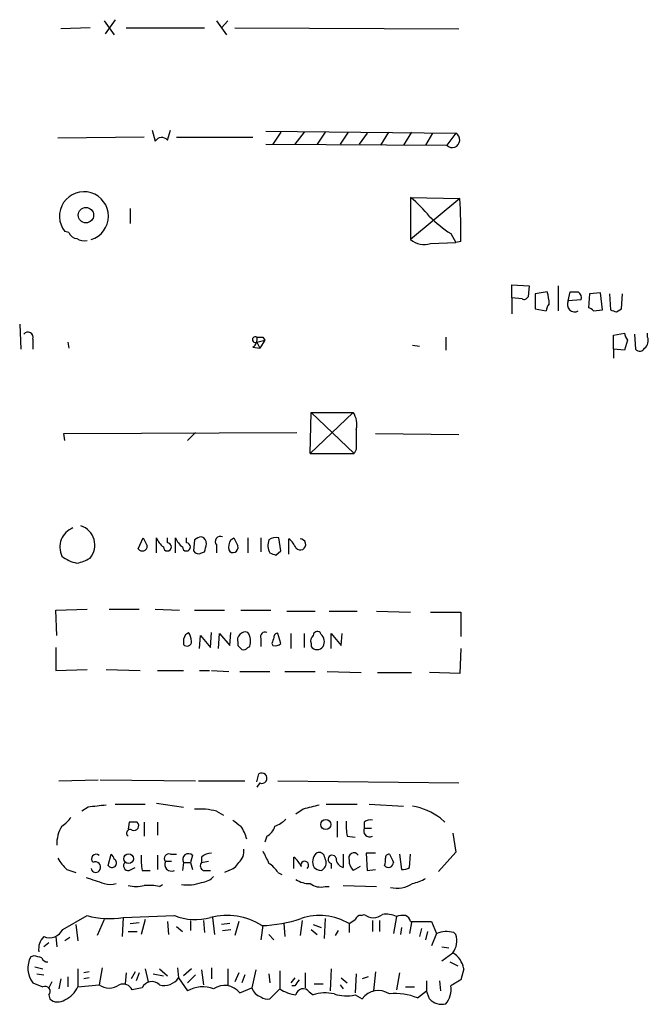
# Model space of a CAD drawing. Extents: x 4 to 1053, y 0 to 877.
# Drawn here: x 946 to 999, y 575 to 658 of the extents above; entities that cross this region are included whole.
import ezdxf

# ---------------------------------------------------------------- set-up
doc = ezdxf.new("R2010")
doc.units = 0
doc.header["$MEASUREMENT"] = 0
doc.layers.add('MAIN', color=5, linetype='CONTINUOUS')

msp = doc.modelspace()

# ---------------------------------------------------------------- linework, layer by layer
at = {"layer": 'MAIN'}
for p, q in [((953.008, 657.8599), (953.8547, 656.6746)), ((953.9393, 657.9446), (953.0927, 656.7593)), ((962.4907, 657.8599), (963.3373, 656.6746)), ((963.422, 657.8599), (962.914, 657.2673)), ((951.8227, 657.2673), (949.3673, 657.1826)), ((954.8707, 657.2673), (961.4747, 657.2673)), ((964.0147, 657.2673), (982.8953, 657.1826)), ((957.072, 648.6313), (957.326, 647.6999)), ((958.342, 647.7846), (958.596, 648.6313)), ((966.6393, 648.5466), (982.6413, 648.3773)), ((967.9093, 648.4619), (967.232, 647.4459)), ((969.8567, 648.4619), (969.0947, 647.4459)), ((971.6347, 648.4619), (970.9573, 647.4459)), ((973.582, 648.4619), (972.9047, 647.4459)), ((975.1907, 648.3773), (974.5133, 647.4459)), ((976.9687, 648.4619), (976.2913, 647.3613)), ((978.916, 648.4619), (978.2387, 647.3613)), ((980.694, 648.3773), (980.1013, 647.3613)), ((982.6413, 648.3773), (981.8793, 647.3613)), ((956.3947, 648.0386), (949.1133, 647.9539)), ((959.104, 648.0386), (965.5387, 648.0386)), ((966.6393, 647.4459), (981.8793, 647.3613)), ((978.8313, 642.9586), (982.98, 642.8739)), ((978.8313, 642.9586), (978.8313, 639.4026)), ((982.98, 642.8739), (978.8313, 639.4026)), ((955.2093, 642.0273), (955.2093, 640.7573)), ((950.0447, 639.9953), (949.706, 640.0799)), ((980.5247, 639.0639), (982.6413, 639.1486)), ((982.218, 639.9106), (982.6413, 639.1486)), ((983.0647, 639.2333), (982.6413, 639.1486)), ((987.3827, 634.4919), (987.3827, 635.5926)), ((987.3827, 635.5926), (988.822, 635.5079)), ((988.822, 635.5079), (988.7373, 634.5766)), ((990.346, 634.9999), (989.33, 634.8306)), ((991.2773, 635.5079), (991.2773, 633.3913)), ((992.124, 634.2379), (992.2933, 634.9999)), ((987.3827, 634.4919), (987.3827, 633.1373)), ((988.2293, 634.4073), (987.3827, 634.4919)), ((989.33, 634.8306), (989.33, 633.5606)), ((993.2247, 634.3226), (992.124, 634.2379)), ((993.902, 634.8306), (993.8173, 633.6453)), ((994.8333, 634.9153), (993.902, 634.8306)), ((995.0027, 633.4759), (994.8333, 634.9153)), ((995.5953, 634.8306), (995.68, 633.4759)), ((996.6113, 633.5606), (996.696, 634.8306)), ((989.33, 633.5606), (990.2613, 633.3913)), ((994.2407, 633.3913), (995.0027, 633.4759)), ((996.188, 633.3066), (996.6113, 633.5606)), ((945.896, 632.2906), (945.9807, 630.1739)), ((946.9967, 631.0206), (946.9967, 630.1739)), ((965.8773, 630.7666), (966.5547, 630.9359)), ((966.5547, 630.9359), (966.1313, 630.2586)), ((966.3853, 631.1899), (966.5547, 630.9359)), ((981.7947, 631.1899), (981.7947, 630.0893)), ((995.934, 631.3593), (996.8653, 631.5286)), ((995.934, 630.1739), (995.934, 631.3593)), ((997.1193, 630.9359), (996.8653, 630.0893)), ((997.712, 631.4439), (997.7967, 630.1739)), ((998.8127, 631.1899), (998.8127, 631.5286)), ((949.96, 630.7666), (950.0447, 630.2586)), ((965.5387, 630.3433), (966.1313, 630.2586)), ((965.8773, 630.7666), (966.1313, 630.2586)), ((979.0007, 630.5126), (979.5933, 630.4279)), ((995.934, 630.1739), (995.934, 629.4119)), ((996.8653, 630.0893), (995.934, 630.1739)), ((970.3647, 621.3686), (970.4493, 624.8399)), ((974.0053, 624.8399), (970.3647, 621.3686)), ((970.4493, 624.8399), (974.0053, 624.8399)), ((970.4493, 624.8399), (974.09, 621.3686)), ((949.6213, 623.0619), (969.264, 623.1466)), ((949.706, 622.4693), (949.6213, 623.0619)), ((960.7127, 623.1466), (960.0353, 622.4693)), ((975.868, 623.0619), (982.8953, 622.9773)), ((974.2593, 621.7073), (974.09, 621.3686)), ((970.3647, 621.3686), (974.09, 621.3686)), ((955.8867, 613.3253), (956.31, 614.2566)), ((957.4107, 612.9866), (957.4107, 614.2566)), ((958.342, 613.8333), (958.342, 614.2566)), ((959.0193, 612.9866), (959.0193, 614.2566)), ((959.9507, 613.8333), (959.9507, 614.2566)), ((963.676, 614.0873), (963.93, 614.2566)), ((965.1153, 614.2566), (965.1153, 612.9866)), ((966.216, 614.2566), (966.216, 613.0713)), ((967.9093, 613.1559), (967.74, 614.2566)), ((960.628, 614.0873), (960.5433, 613.1559)), ((962.4907, 613.6639), (962.4907, 612.9866)), ((968.5867, 612.9019), (968.5867, 614.1719)), ((961.2207, 612.9866), (961.4747, 613.0713)), ((967.486, 612.8173), (967.9093, 613.1559)), ((948.944, 608.1606), (951.5687, 608.2453)), ((949.0287, 606.0439), (948.944, 608.1606)), ((953.4313, 608.2453), (955.9713, 608.2453)), ((957.326, 608.2453), (959.358, 608.1606)), ((960.628, 608.1606), (963.168, 608.1606)), ((964.5227, 608.1606), (967.0627, 608.1606)), ((968.4173, 608.0759), (970.788, 608.0759)), ((971.9733, 608.0759), (974.344, 608.0759)), ((975.9527, 608.0759), (978.8313, 607.9913)), ((980.5247, 607.9913), (983.0647, 607.9913)), ((983.0647, 607.9913), (983.0647, 605.9593)), ((959.866, 606.1286), (960.12, 606.2979)), ((961.0513, 604.9433), (961.136, 606.0439)), ((961.136, 606.0439), (961.9827, 605.0279)), ((961.9827, 605.0279), (962.0673, 606.2979)), ((962.66, 604.9433), (962.7447, 606.2133)), ((962.7447, 606.2133), (963.5913, 605.1973)), ((963.5913, 605.1973), (963.676, 606.2979)), ((967.9093, 605.3666), (967.6553, 606.2133)), ((968.756, 606.2133), (968.756, 604.9433)), ((969.8567, 606.2133), (969.8567, 605.0279)), ((971.296, 606.1286), (971.2113, 606.2979)), ((972.1427, 604.9433), (972.1427, 606.2133)), ((972.1427, 606.2133), (972.9893, 605.1973)), ((972.9893, 605.1973), (973.074, 606.2133)), ((964.2687, 605.4513), (964.2687, 605.1973)), ((965.1153, 605.0279), (965.2847, 605.1126)), ((966.216, 605.7899), (966.216, 605.1126)), ((967.1473, 605.3666), (967.232, 605.1973)), ((970.4493, 605.3666), (970.4493, 605.1126)), ((948.944, 605.0279), (948.944, 603.0806)), ((983.0647, 604.9433), (982.98, 602.8266)), ((948.944, 603.0806), (951.5687, 603.1653)), ((953.1773, 603.1653), (956.056, 603.0806)), ((957.4953, 603.0806), (959.6967, 603.0806)), ((961.0513, 603.0806), (961.898, 603.0806)), ((962.0673, 603.0806), (963.5067, 602.9959)), ((964.438, 602.9959), (966.978, 602.9959)), ((968.248, 602.9959), (970.788, 602.9959)), ((971.804, 602.9959), (974.6827, 602.9113)), ((976.0373, 602.9113), (978.916, 602.9113)), ((982.98, 602.8266), (980.44, 602.9113)), ((965.8773, 593.6826), (966.0467, 594.3599)), ((949.198, 593.7673), (952.5, 593.8519)), ((952.6693, 593.8519), (960.7127, 593.7673)), ((960.9667, 593.7673), (964.8613, 593.7673)), ((966.1313, 593.5979), (965.8773, 593.2593)), ((967.6553, 593.7673), (982.8953, 593.5979)), ((953.9393, 591.8199), (956.4793, 591.8199)), ((957.4107, 591.9046), (959.6967, 591.5659)), ((971.7193, 591.8199), (974.344, 591.8199)), ((975.36, 591.8199), (978.2387, 591.6506)), ((951.6533, 591.5659), (951.1453, 591.2273)), ((962.4907, 591.2273), (963.0833, 590.8886)), ((969.772, 591.3966), (969.1793, 590.9733)), ((955.1247, 590.2959), (955.04, 589.7033)), ((956.3947, 590.2959), (956.3947, 589.1106)), ((957.4953, 590.2959), (957.4953, 589.1953)), ((972.6507, 590.3806), (972.6507, 589.0259)), ((974.9367, 590.2959), (974.9367, 589.7879)), ((981.3713, 590.6346), (981.71, 590.2959)), ((974.9367, 589.7879), (975.5293, 589.7879)), ((982.3873, 589.3646), (982.6413, 587.7559)), ((966.724, 589.1106), (966.5547, 588.6026)), ((973.4973, 589.1106), (974.1747, 589.0259)), ((975.868, 587.6713), (975.106, 587.6713)), ((975.106, 587.6713), (975.1907, 586.2319)), ((982.6413, 587.7559), (981.202, 586.1473)), ((953.3467, 586.6553), (953.6007, 587.5866)), ((957.4953, 587.5019), (957.4953, 586.3166)), ((958.1727, 586.9939), (958.6807, 586.9939)), ((958.596, 587.5866), (959.104, 587.5866)), ((959.6967, 586.9093), (959.612, 586.2319)), ((959.6967, 586.9093), (960.2893, 586.9093)), ((960.4587, 587.5019), (960.2893, 586.9093)), ((960.2893, 586.9093), (960.4587, 586.3166)), ((961.2207, 587.3326), (961.2207, 586.9093)), ((961.2207, 586.9093), (961.8133, 586.9939)), ((969.01, 586.4013), (969.01, 587.3326)), ((973.1587, 587.5866), (973.1587, 586.4859)), ((977.9, 587.5866), (978.0693, 586.3166)), ((978.7467, 586.4859), (978.8313, 587.5866)), ((949.8753, 586.3166), (950.6373, 586.0626)), ((955.1247, 586.2319), (955.6327, 586.4859)), ((956.2253, 586.2319), (956.9027, 586.2319)), ((961.39, 586.2319), (961.9827, 586.2319)), ((963.5067, 586.2319), (963.168, 586.0626)), ((967.6553, 586.0626), (967.994, 585.8933)), ((972.1427, 586.8246), (972.1427, 586.4013)), ((974.598, 586.5706), (974.0053, 586.2319)), ((975.1907, 586.2319), (975.868, 586.3166)), ((957.6647, 584.8773), (957.9187, 585.0466)), ((971.6347, 584.8773), (971.9733, 584.8773)), ((973.1587, 584.9619), (975.9527, 584.8773)), ((949.5367, 581.2366), (951.5687, 582.4219)), ((953.008, 582.0833), (952.4153, 580.7286)), ((954.6167, 582.2526), (954.532, 580.6439)), ((954.6167, 582.2526), (958.9347, 582.4219)), ((956.4793, 582.0833), (956.1407, 580.8133)), ((958.342, 581.9139), (958.4267, 580.8133)), ((960.2893, 581.9986), (960.2893, 581.1519)), ((961.39, 581.9986), (961.4747, 580.9826)), ((962.152, 582.2526), (962.3213, 580.8133)), ((964.3533, 581.9139), (964.0147, 580.7286)), ((969.6873, 581.9986), (969.518, 580.7286)), ((971.6347, 582.1679), (971.55, 580.4746)), ((974.6827, 582.4219), (974.9367, 582.5066)), ((975.614, 581.9986), (975.614, 581.0673)), ((976.2067, 581.9986), (976.2067, 581.0673)), ((977.646, 582.3373), (977.392, 580.8979)), ((978.8313, 581.9139), (980.6093, 581.9139)), ((980.6093, 581.9139), (981.0327, 580.8979)), ((950.6373, 581.6599), (950.8067, 580.3053)), ((955.04, 581.0673), (955.802, 581.0673)), ((955.2093, 581.7446), (955.9713, 581.8293)), ((959.104, 581.4906), (959.612, 581.0673)), ((963.5913, 581.7446), (962.914, 581.6599)), ((962.9987, 581.1519), (963.676, 581.2366)), ((966.3853, 581.5753), (966.216, 580.3899)), ((968.1633, 581.7446), (968.248, 580.6439)), ((970.4493, 581.2366), (970.9573, 580.8133)), ((970.6187, 581.6599), (971.296, 581.4059)), ((972.7353, 581.1519), (972.4813, 580.7286)), ((973.6667, 581.7446), (973.6667, 580.9826)), ((978.0693, 581.4059), (977.9847, 580.8133)), ((978.916, 581.8293), (978.7467, 580.8979)), ((979.7627, 581.3213), (979.5933, 580.6439)), ((980.2707, 581.0673), (980.1013, 580.3899)), ((948.944, 580.6439), (949.0287, 579.7973)), ((950.1293, 580.5593), (949.706, 580.3053)), ((966.8933, 580.8133), (967.3167, 580.3899)), ((981.0327, 580.8979), (980.6093, 579.8819)), ((982.472, 580.9826), (982.6413, 580.8133)), ((948.3513, 580.1359), (947.928, 579.7973)), ((981.456, 579.7973), (982.0487, 579.7126)), ((947.0813, 579.0353), (946.8273, 578.9506)), ((981.456, 578.6119), (982.3873, 579.2893)), ((947.166, 578.1039), (947.8433, 577.9346)), ((950.8067, 577.9346), (950.8067, 576.4106)), ((952.8387, 578.0193), (952.5847, 576.5799)), ((956.4793, 577.9346), (956.7333, 576.8339)), ((957.6647, 577.9346), (958.342, 577.3419)), ((959.1887, 578.0193), (959.2733, 577.1726)), ((960.374, 577.9346), (959.6967, 577.3419)), ((961.2207, 577.8499), (961.39, 576.5799)), ((962.0673, 578.0193), (962.0673, 577.0879)), ((963.422, 577.9346), (963.422, 576.4953)), ((965.7927, 577.8499), (965.454, 576.3259)), ((967.8247, 577.7653), (967.8247, 576.2413)), ((972.1427, 577.9346), (972.058, 576.0719)), ((982.1333, 578.5273), (982.8107, 578.1886)), ((983.3187, 577.9346), (983.0647, 577.0033)), ((947.3353, 577.5113), (947.928, 577.4266)), ((949.3673, 577.0879), (949.198, 576.2413)), ((949.96, 577.2573), (949.96, 576.4106)), ((951.738, 577.6806), (951.3147, 577.5959)), ((951.738, 577.1726), (951.3147, 577.0879)), ((954.8707, 577.5959), (954.786, 576.6646)), ((955.6327, 577.6806), (955.294, 577.0879)), ((955.9713, 577.5959), (955.7173, 576.9186)), ((957.1567, 577.5113), (958.0033, 577.3419)), ((959.2733, 577.1726), (960.0353, 576.0719)), ((960.0353, 576.7493), (960.7127, 577.4266)), ((964.3533, 577.5959), (964.0147, 576.8339)), ((964.8613, 577.4266), (964.6073, 576.7493)), ((966.8933, 577.5113), (966.978, 576.7493)), ((969.0947, 577.1726), (968.756, 576.7493)), ((969.9413, 577.5959), (969.9413, 576.3259)), ((972.9893, 577.1726), (973.4973, 576.7493)), ((974.2593, 577.5113), (974.1747, 575.9026)), ((975.2753, 577.2573), (974.7673, 577.0879)), ((975.868, 577.6806), (975.6987, 576.0719)), ((977.9, 577.5959), (977.646, 576.1566)), ((980.186, 576.9186), (980.186, 576.0719)), ((981.2867, 576.9186), (981.3713, 576.0719)), ((948.6053, 576.8339), (948.3513, 576.3259)), ((950.8067, 576.4106), (952.5847, 576.5799)), ((956.2253, 576.3259), (955.3787, 576.1566)), ((964.438, 575.9026), (965.454, 576.3259)), ((966.978, 575.3946), (967.8247, 576.2413)), ((969.0947, 576.4953), (968.8407, 576.4953)), ((970.7033, 576.6646), (971.4653, 576.6646)), ((972.9047, 576.5799), (973.1587, 576.2413)), ((978.408, 576.4106), (979.17, 576.4106)), ((979.424, 575.4793), (980.186, 576.0719)), ((980.44, 575.3946), (980.186, 576.0719)), ((948.3513, 575.7333), (948.436, 575.3946)), ((970.28, 575.9873), (970.6187, 575.7333)), ((974.1747, 575.7333), (974.7673, 575.3946))]:
    msp.add_line(p, q, dxfattribs=at)
for centre, radius in [((951.4782, 641.4653), 0.6481), ((971.6911, 590.0984), 0.4195), ((955.0693, 587.217), 0.4074)]:
    msp.add_circle(centre, radius, dxfattribs=at)
for centre, radius, start, end in [((982.34, 647.8095), 0.6428, 224.212067, 62.047585), ((957.8612, 647.4155), 0.6061, 37.512688, 152.014264), ((951.3102, 641.3779), 2.0636, 286.819185, 218.977224), ((972.0183, 634.5369), 10.8325, 38.97222, 51.02778), ((944.8259, 640.1649), 38.2502, 358.604397, 4.061273), ((988.2223, 649.1457), 11.0154, 225.049653, 236.969656), ((950.8005, 640.2974), 0.8139, 201.787031, 264.465227), ((951.3572, 640.4613), 1.1628, 236.889376, 280.479813), ((980.0167, 640.9269), 1.931, 232.12892, 285.252516), ((987.3831, 633.9841), 3.1322, 359.996342, 18.923755), ((992.632, 804.3498), 169.3502, 269.885409, 270.114592), ((992.6236, 634.4834), 0.6223, 345.023504, 56.097982), ((988.3987, 634.7458), 0.3785, 243.414641, 333.448488), ((992.6639, 633.9312), 0.6209, 150.400472, 299.60755), ((991.2183, 633.3319), 0.9588, 137.155503, 176.448267), ((993.7747, 633.0945), 0.5524, 32.493463, 85.577431), ((1038.2615, 760.3986), 133.8752, 251.45383, 251.682999), ((946.5772, 631.1629), 0.443, 341.262378, 140.633246), ((965.7503, 630.9783), 0.2468, 59.02828, 300.959776), ((965.179, 630.9782), 0.7297, 299.533545, 16.865458), ((966.1313, 758.1898), 127.0002, 269.885409, 270.114592), ((997.8228, 631.5882), 0.9594, 183.561805, 222.837328), ((998.0648, 630.8936), 0.8045, 307.875608, 21.61228), ((998.1519, 630.4481), 0.4487, 217.666685, 335.022443), ((972.4541, 623.8241), 1.8542, 346.797167, 33.218698), ((1397.5589, 622.5539), 423.3004, 179.885395, 180.114592), ((951.0248, 613.483), 1.7426, 111.599323, 205.506318), ((950.5337, 613.6626), 1.6941, 319.541405, 71.875218), ((1125.7742, 698.5779), 189.2834, 206.45383, 206.683054), ((959.2307, 615.0606), 1.9897, 203.83384, 231.91135), ((960.8405, 615.0616), 1.9912, 203.846208, 231.904188), ((961.28, 613.3844), 0.9587, 93.546139, 132.848561), ((961.0674, 613.7843), 0.5777, 356.457073, 74.611795), ((962.8011, 613.9603), 0.4292, 62.587157, 223.678315), ((1133.3942, 698.5779), 189.2834, 206.45383, 206.683054), ((967.4859, 613.3253), 0.9653, 74.738635, 127.87186), ((956.2254, 613.5793), 0.4233, 216.867191, 0), ((958.342, 613.4946), 0.3387, 180, 90), ((959.9507, 613.4946), 0.3387, 180, 90), ((792.2049, 655.7423), 174.5654, 345.851179, 346.080322), ((964.8604, 613.4102), 1.3643, 150.24418, 187.141165), ((963.8753, 613.4378), 0.4181, 208.14666, 19.782887), ((968.0975, 613.6264), 1.2894, 159.055966, 209.748188), ((967.3593, 612.6059), 1.9897, 23.83384, 51.91135), ((969.5391, 613.7062), 0.4661, 219.471902, 92.594191), ((951.1168, 614.6428), 2.5338, 228.926815, 261.03619), ((960.9667, 613.4101), 0.4938, 210.979674, 300.953808), ((1009.5545, 739.8943), 133.8593, 251.453817, 251.683013), ((950.1421, 615.2898), 3.2028, 280.43141, 301.649458), ((961.0504, 605.4515), 1.3643, 150.24418, 187.141165), ((958.8494, 605.451), 1.527, 3.187323, 33.684864), ((964.9177, 605.6489), 0.6784, 73.066164, 196.933836), ((964.0147, 605.5359), 1.3387, 341.566405, 34.696778), ((966.5758, 605.9381), 0.3891, 67.613458, 202.386542), ((967.613, 605.917), 0.2993, 81.875312, 188.143638), ((971.0422, 605.5782), 0.6295, 132.282873, 199.640967), ((970.9996, 605.9734), 0.3874, 56.880041, 169.51391), ((970.7554, 605.5164), 0.8167, 330.36824, 48.554055), ((959.9963, 605.5131), 0.3784, 217.657211, 3.454489), ((1049.1004, 689.6654), 119.7133, 224.876948, 225.106165), ((1094.2319, 563.2706), 133.8752, 161.443679, 161.672862), ((967.4437, 605.7898), 0.6292, 250.338213, 317.731211), ((970.9573, 605.4589), 0.6148, 214.281977, 325.718023), ((964.7766, 605.1974), 0.3787, 243.44848, 333.414653), ((966.298, 594.0021), 0.4372, 247.58779, 125.082197), ((994.7653, 210.6509), 383.3469, 96.228081, 96.457264), ((960.9665, 584.789), 6.6163, 76.681035, 92.932635), ((1055.1169, 252.9206), 349.0698, 103.922631, 104.151834), ((977.7884, 585.5483), 6.2216, 54.838303, 78.763756), ((948.1403, 592.031), 2.4537, 302.315026, 327.684974), ((955.4633, 420.996), 169.3002, 89.885375, 90.114591), ((955.5227, 589.9996), 0.4073, 249.295776, 46.691705), ((1091.1839, 759.5612), 211.6803, 233.018223, 233.247406), ((966.4837, 592.4278), 2.6354, 290.376144, 314.555713), ((977.9028, 590.0419), 4.5029, 175.686199, 191.936301), ((975.4448, 589.703), 0.7809, 77.485518, 130.595723), ((951.7418, 588.4947), 2.7171, 147.431768, 183.082391), ((955.2093, 589.3646), 0.3053, 56.299523, 236.315138), ((962.2072, 588.2211), 2.8941, 12.684488, 36.863167), ((966.1455, 590.2676), 1.2936, 296.565051, 346.120598), ((975.3835, 589.5574), 0.5028, 152.711208, 297.288792), ((961.9705, 586.6858), 0.9902, 84.39016, 139.217958), ((963.6684, 587.8045), 1.1272, 307.418896, 10.499437), ((1220.6191, 714.3225), 283.9586, 206.450451, 206.679652), ((971.5571, 586.9687), 0.9808, 134.248217, 209.486944), ((971.1267, 587.248), 0.4936, 30.955794, 120.965747), ((974.0563, 587.2747), 0.4362, 31.387228, 206.717793), ((951.8222, 588.687), 3.0674, 207.979423, 230.602432), ((952.3307, 587.2056), 0.3861, 49.401925, 229.390657), ((952.2714, 586.5114), 0.443, 333.915005, 116.073378), ((953.3038, 587.1206), 0.5525, 4.432107, 57.497791), ((953.6994, 586.8387), 0.3598, 311.822669, 64.431916), ((955.04, 586.6129), 0.3903, 130.594926, 282.533585), ((960.6308, 587.1632), 4.5029, 175.686199, 191.936301), ((958.4436, 587.2479), 0.3714, 65.774365, 223.155907), ((958.6807, 586.7399), 0.568, 153.434949, 296.565051), ((960.12, 587.1512), 0.4875, 45.997215, 209.746339), ((961.5312, 586.627), 0.4196, 137.723556, 250.334234), ((963.1963, 587.4875), 1.2934, 283.885827, 333.446835), ((967.7815, 585.7656), 1.9912, 23.846208, 51.904188), ((969.9178, 586.6694), 0.3302, 305.735304, 197.408882), ((971.0594, 586.8619), 0.673, 290.583947, 11.311602), ((844.6272, 544.9204), 133.8752, 18.316987, 18.546157), ((972.2273, 587.1633), 0.3491, 14.024302, 255.975698), ((973.3069, 587.2127), 0.7418, 177.279935, 258.474956), ((974.6528, 586.9819), 0.9908, 174.399307, 229.194862), ((975.7829, 587.0787), 0.947, 333.443066, 10.291859), ((976.9687, 586.9093), 0.4233, 216.867191, 0), ((977.011, 587.2903), 0.2993, 81.875312, 188.143638), ((1146.5175, 671.9079), 189.2834, 206.45383, 206.683054), ((952.2991, 586.4565), 0.3957, 188.019517, 339.298229), ((953.6815, 586.8821), 0.4043, 214.114473, 309.611441), ((965.5816, 584.7509), 2.4537, 32.315026, 57.684974), ((971.3556, 587.1894), 0.9594, 227.162672, 266.438195), ((978.2387, 587.0787), 0.7807, 257.468008, 310.594926), ((1079.2459, 966.3849), 401.6097, 251.450455, 251.679638), ((960.0737, 588.1351), 3.1365, 259.967364, 291.450651), ((961.1217, 586.6839), 1.4713, 273.858111, 319.271992), ((970.2518, 586.9803), 1.8524, 234.622323, 273.494144), ((978.4225, 588.2771), 3.1985, 280.414759, 301.659608), ((953.516, 586.5692), 1.525, 250.542042, 289.457958), ((955.7174, 587.6312), 2.7539, 255.760402, 284.237582), ((956.691, 579.835), 5.1355, 79.070353, 93.307628), ((971.2537, 586.2743), 1.448, 232.125016, 285.255119), ((977.6927, 587.0333), 2.3083, 256.095595, 304.516193), ((953.4796, 589.3035), 7.142, 254.480956, 279.161223), ((960.7064, 586.7961), 4.7194, 247.950376, 285.690413), ((963.3747, 577.0244), 5.4103, 57.26102, 104.909042), ((965.8499, 593.5828), 12.016, 272.150057, 288.198967), ((971.1668, 577.4645), 4.9567, 59.711862, 108.394374), ((889.238, 708.9255), 152.6538, 303.578089, 303.807251), ((974.6149, 581.9733), 0.4537, 81.405541, 165.969882), ((975.6987, 583.466), 1.2252, 231.541767, 308.458233), ((976.7993, 580.6436), 1.8935, 63.439008, 100.301057), ((978.1962, 580.8555), 1.5806, 82.299482, 110.370222), ((978.1751, 581.7975), 0.6664, 10.058778, 69.544581), ((948.3936, 581.8598), 1.302, 249.046846, 331.401482), ((981.8664, 579.003), 2.0702, 72.99006, 113.748076), ((948.9858, 579.5858), 1.4962, 134.991876, 188.142017), ((981.1939, 580.2714), 1.5455, 320.547572, 20.525672), ((948.6258, 577.9818), 2.0428, 151.689936, 217.109426), ((905.07, 409.6006), 174.5654, 75.845185, 76.074368), ((948.1989, 578.9759), 0.4537, 194.030118, 278.59446), ((981.3854, 577.603), 1.9615, 9.732678, 59.283716), ((958.0586, 577.9901), 1.4642, 254.393778, 326.059222), ((1096.2639, 492.0994), 152.6259, 146.200557, 146.42974), ((1109.617, 365.1149), 246.8039, 120.84815, 121.077377), ((1032.0984, 788.2384), 227.9692, 248.080499, 248.309672), ((948.0409, 576.0296), 0.4292, 316.331342, 117.412843), ((948.6041, 577.5125), 2.4629, 296.577536, 333.422464), ((953.4314, 577.7394), 1.4357, 233.862014, 306.134763), ((954.6167, 575.8178), 0.8339, 23.97086, 113.961791), ((957.0265, 575.9908), 0.8685, 42.709017, 157.302996), ((961.3143, 573.839), 2.5733, 68.99494, 119.803982), ((963.1606, 574.9235), 1.6094, 37.469399, 125.034018), ((966.5549, 576.6648), 1.1519, 197.110409, 252.889591), ((969.6442, 579.033), 3.3323, 236.905565, 261.980293), ((969.7805, 575.6401), 0.6084, 34.802974, 171.187964), ((976.122, 574.4632), 1.644, 55.493093, 145.490221), ((980.4821, 576.1567), 1.7686, 317.915026, 11.037373), ((949.1267, 576.1881), 1.052, 228.962144, 303.41063), ((966.7663, 576.2411), 0.8726, 230.902319, 284.041021), ((971.6571, 572.6351), 3.2676, 76.918116, 108.529213), ((973.4351, 578.9161), 3.2676, 251.470787, 283.081884), ((977.5613, 570.9065), 4.9376, 67.836798, 95.905265), ((981.4982, 576.4019), 1.461, 223.588349, 281.709101)]:
    msp.add_arc(centre, radius, start, end, dxfattribs=at)

doc.saveas('drawing.dxf')
